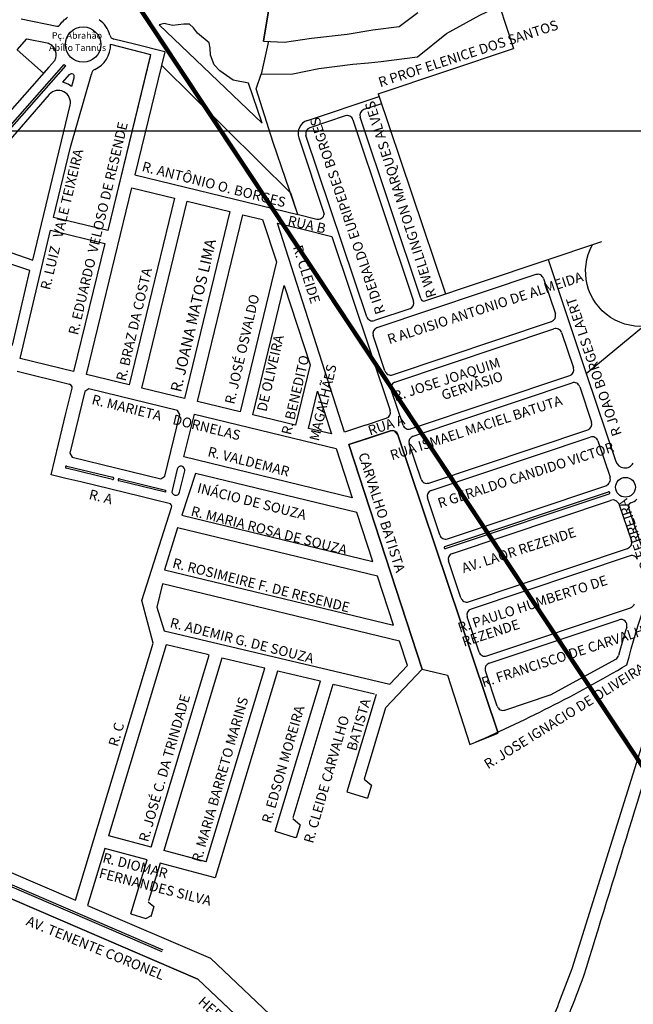
# Model space of a CAD drawing. Units: inches. Extents: x 264319 to 312175, y 7809655 to 7850949.
# Drawn here: x 298111 to 298669, y 7834205 to 7835101 of the extents above; entities that cross this region are included whole.
import ezdxf
from ezdxf.enums import TextEntityAlignment as Align

# ---------------------------------------------------------------- set-up
doc = ezdxf.new("R2010")
doc.units = ezdxf.units.IN
doc.header["$MEASUREMENT"] = 0
doc.linetypes.add('CONTINUO', pattern=[0])
for name, color, linetype in [('LOCKUP', 7, 'Continuous'), ('Malha Viária', 253, 'Continuous'), ('Marco Zero', 1, 'Continuous'), ('NOME DAS VIAS', 7, 'Continuous'), ('Quadrantes', 253, 'Continuous')]:
    doc.layers.add(name, color=color, linetype=linetype)
doc.styles.add('ROMANS', font='romans.shx')

# ---------------------------------------------------------------- blocks, each defined once
blk = doc.blocks.new('*U5')
at = {"layer": 'Malha Viária', "color": 253, "linetype": 'CONTINUO'}
for p, q in [((298332.62, 7835081.68, 1097.65), (298336.94, 7835109.41, 1097.65)), ((298547.33, 7835113.76, 998.62), (298560.1, 7835074.97, 998.62)), ((298337.2, 7835081.76, 998.62), (298330.28, 7835051.72, 998.62)), ((298437.08, 7835033.76, 998.62), (298560.1, 7835074.97, 998.62)), ((298229.17, 7835067.76, 1003.32), (298190.74, 7834909.22, 1003.32)), ((298242.57, 7835072.07, 1011.52), (298215.36, 7834959.84, 1011.52)), ((298357.46, 7834943.14, 1011.52), (298239.57, 7835059.72, 1011.52)), ((298156.82, 7834985.28, 1003.32), (298175.94, 7835051.78, 1003.32)), ((298325.73, 7835038.29, 998.62), (298330.28, 7835051.72, 998.62)), ((298341.41, 7834989.4, 998.62), (298325.73, 7835038.29, 998.62)), ((298137.38, 7835033.11), (298038.35, 7834919.21)), ((298372.45, 7835009.48, 998.62), (298437.88, 7835031.39, 998.62)), ((298437.08, 7835033.76, 998.62), (298498.13, 7834851.52, 998.62)), ((298122.55, 7834882.38), (298156.38, 7835023.32)), ((298440.1, 7835024.76, 998.62), (298423.98, 7835019.36, 998.62)), ((298406.91, 7835013.64, 998.62), (298374.67, 7835002.84, 998.62)), ((298413.87, 7835010.17, 998.62), (298469.2, 7834844.99, 998.62)), ((298475.84, 7834847.21, 998.62), (298420.51, 7835012.4, 998.62)), ((298364.57, 7834993.66, 998.62), (298387.82, 7834924.23, 998.62)), ((298426.53, 7834830.7, 998.62), (298371.2, 7834995.88, 998.62)), ((298141.27, 7834921.21, 1003.32), (298156.82, 7834985.28, 1003.32)), ((298363.81, 7834923.85, 1011.52), (298341.41, 7834989.4, 998.62)), ((298215.36, 7834959.84, 1011.52), (298363.81, 7834923.85, 1011.52)), ((298363.81, 7834923.85, 1011.52), (298357.46, 7834943.14, 1011.52)), ((298190.74, 7834909.22, 1003.32), (298141.27, 7834921.21, 1003.32)), ((298363.08, 7834924.03, 1011.52), (298381.09, 7834919.69, 1011.52)), ((298406.38, 7834725.76, 998.62), (298345.34, 7834915.98, 998.62)), ((298345.34, 7834915.98, 998.62), (298368.22, 7834910.43, 998.62)), ((298055.62, 7834905.38), (298122.55, 7834882.38)), ((298368.22, 7834910.43, 998.62), (298394.68, 7834903.76, 998.62)), ((298394.68, 7834903.76, 998.62), (298447.78, 7834745.23, 998.62)), ((298478.55, 7834844.96, 998.62), (298640.66, 7834899.26, 998.62)), ((298591.71, 7834882.86, 998.62), (298626.46, 7834779.12, 998.62)), ((298580.51, 7834869.09, 998.62), (298435.72, 7834820.59, 998.62)), ((298587.47, 7834865.62, 998.62), (298598.27, 7834833.38, 998.62)), ((298465.73, 7834838.03, 998.62), (298433.49, 7834827.23, 998.62)), ((298450.01, 7834777.92, 998.62), (298594.8, 7834826.42, 998.62)), ((298626.46, 7834779.12, 998.62), (298678.41, 7834822.04, 998.62)), ((298443.05, 7834781.39, 998.62), (298432.25, 7834813.63, 998.62)), ((298452.23, 7834771.29, 998.62), (298597.02, 7834819.78, 998.62)), ((298603.99, 7834816.32, 998.62), (298614.78, 7834784.08, 998.62)), ((298466.52, 7834728.62, 998.62), (298611.32, 7834777.11, 998.62)), ((298626.46, 7834779.12, 998.62), (298653.28, 7834699.07, 998.62)), ((298468.75, 7834721.98, 998.62), (298613.54, 7834770.48, 998.62)), ((298459.56, 7834732.08, 998.62), (298448.76, 7834764.32, 998.62)), ((298620.5, 7834767.01, 998.62), (298631.3, 7834734.77, 998.62)), ((298425.41, 7834731.93, 998.62), (298406.38, 7834725.76, 998.62)), ((298425.41, 7834731.93, 998.62), (298444.31, 7834738.26, 998.62)), ((298429.11, 7834720.52, 1019.68), (298448.04, 7834726.82, 1019.68)), ((298454.99, 7834723.34, 1019.68), (298545.84, 7834452.48, 996.82)), ((298483.04, 7834679.31, 998.62), (298627.83, 7834727.81, 998.62)), ((298410.09, 7834714.34, 1019.68), (298429.11, 7834720.52, 1019.68)), ((298477.12, 7834509.88, 1019.68), (298410.09, 7834714.34, 1019.68)), ((298476.08, 7834682.78, 998.62), (298465.28, 7834715.02, 998.62)), ((298485.26, 7834672.67, 998.62), (298630.06, 7834721.17, 998.62)), ((298637.02, 7834717.7, 998.62), (298648.05, 7834684.75, 998.62)), ((298194.99, 7834682.6, 1013.44), (298152.85, 7834692.82, 1013.44)), ((298153.32, 7834694.76, 1013.44), (298195.46, 7834684.54, 1013.44)), ((298243.17, 7834670.92, 1013.44), (298200.82, 7834681.19, 1013.44)), ((298201.29, 7834683.13, 1013.44), (298243.22, 7834672.96, 1013.44)), ((298243.22, 7834672.96, 1013.44), (298243.17, 7834670.92, 1013.44)), ((298497.67, 7834621.46, 998.62), (298646.64, 7834671.36, 998.62)), ((298498.3, 7834619.56, 998.62), (298647.28, 7834669.46, 998.62)), ((298500.03, 7834628.58, 998.62), (298644.11, 7834676.84, 998.62)), ((298493.07, 7834632.05, 998.62), (298481.79, 7834665.71, 998.62)), ((298504.48, 7834615.3, 998.62), (298648.56, 7834663.56, 998.62)), ((298656.47, 7834659.62, 998.62), (298667.51, 7834626.67, 998.62)), ((298656.47, 7834659.62, 998.62), (298667.51, 7834626.67, 998.62)), ((298664.78, 7834656.84, 998.62), (298678.45, 7834616.04, 998.62)), ((298519.25, 7834571.21, 998.62), (298664.04, 7834619.71, 998.62)), ((298512.28, 7834574.68, 998.62), (298501.01, 7834608.34, 998.62)), ((298666.26, 7834613.07, 998.62), (298521.47, 7834564.57, 998.62)), ((298535.76, 7834521.9, 998.62), (298666.8, 7834565.79, 998.62)), ((298528.8, 7834525.37, 998.62), (298518, 7834557.61, 998.62)), ((298537.98, 7834515.27, 998.62), (298656.23, 7834554.87, 998.62)), ((298594.41, 7834486.8, 998.62), (298653.2, 7834518.98, 998.62)), ((298545.31, 7834476.06, 998.62), (298534.52, 7834508.3, 998.62)), ((298613.54, 7834237.15, 1007.35), (298694.74, 7834496.65, 1007.35)), ((298552.28, 7834472.6, 998.62), (298593.51, 7834486.41, 998.62)), ((298066.68, 7834329.25, 1019.68), (298240.91, 7834254.33, 1019.68)), ((298240.13, 7834252.49, 1019.68), (298065.71, 7834327.5, 1019.85)), ((298062.39, 7834318.04, 1019.68), (298272.64, 7834227.62, 1019.68)), ((298284.22, 7834246.59, 1019.68), (298497.36, 7834044.97, 1006.47)), ((298272.64, 7834227.62, 1019.68), (298480.35, 7834031.18, 1000.75))]:
    blk.add_line(p, q, dxfattribs=at)
for points, elevation in [([(298111.81, 7835101.99), (298144.41, 7835095.39, 0.290496), (298146.52, 7835095.85, -0.095309), (298154.15, 7835103.47, 0.085627)], 1095.39), ([(298108.19, 7835073.71), (298117, 7835083.77), (298135.41, 7835080.29, -0.473305), (298142.13, 7835063.84), (298132.27, 7835052.53), (298108.19, 7835073.71), (298117, 7835083.77)], 1095.39), ([(298161.28, 7834299.46), (298231.98, 7834533.56), (298221.6, 7834572.47), (298248.81, 7834657.07, 0.427293), (298246.63, 7834660.82), (298234.31, 7834663.81), (298220.7, 7834667.11), (298207.09, 7834670.4), (298193.49, 7834673.7), (298166.28, 7834680.3), (298152.67, 7834683.6), (298139.06, 7834686.9), (298152.61, 7834742.78), (298158.15, 7834765.62, 0.414187), (298155.94, 7834769.24)], 1007.35)]:
    blk.add_lwpolyline(points, format="xyb", dxfattribs=dict(at, elevation=elevation))
for points in [[(298329.56, 7835115.18), (298336.94, 7835109.41), (298332.62, 7835081.68), (298351.64, 7835080.7), (298376.23, 7835084.49), (298408.83, 7835088.16), (298431.94, 7835091.95), (298456.2, 7835094.9), (298472.96, 7835107.74)], [(298151, 7835060.43), (298152.48, 7835059.13)], [(298030.82, 7834326.71), (298020.71, 7834276.33), (298008.44, 7834219.49), (297990.23, 7834130.11), (297976.12, 7834069.69), (297950.93, 7833980.07), (297872.1, 7833843.16), (297790.7, 7833699.28), (297681.93, 7833427.86), (297698.56, 7833402.93), (297791.98, 7833473.54), (297873.31, 7833540.1), (297934.1, 7833589.16), (298010.21, 7833648.62), (298202.13, 7833805.36), (298364.24, 7833935.44), (298480.2, 7834031.06), (298272.64, 7834227.62), (298062.39, 7834318.04), (298030.82, 7834326.71)]]:
    blk.add_lwpolyline(points, dxfattribs=at)
for points, elevation in [([(298330.28, 7835051.72), (298359.37, 7835051.88), (298383.04, 7835056.9), (298413.88, 7835060.66), (298428.12, 7835061.99), (298439.76, 7835063.08), (298472.86, 7835067.4), (298499.29, 7835088.58), (298529.51, 7835105.26), (298547.33, 7835113.76)], 998.62), ([(298332.62, 7835081.68), (298351.64, 7835080.7), (298376.23, 7835084.49), (298408.83, 7835088.16), (298431.94, 7835091.95), (298456.2, 7835094.9), (298472.96, 7835107.74)], 1097.65), ([(298242.57, 7835072.07), (298215.09, 7835078.87), (298196.21, 7835083.53)], 1097.65), ([(298193.33, 7835078.91), (298229.62, 7835069.59), (298190.74, 7834909.22)], 1003.32), ([(298212.53, 7834948.18), (298251.4, 7834938.75), (298210.17, 7834768.68), (298171.3, 7834778.1), (298212.53, 7834948.18)], 1020.85), ([(298104.09, 7834804.73), (298119.82, 7834872.75), (298068.53, 7834889.91), (298051.31, 7834818.36), (298104.03, 7834804.74)], 1007.35), ([(298108.07, 7834781.12), (298155.94, 7834769.24)], 1007.35), ([(298373.45, 7834729.1), (298381.67, 7834763.01), (298394.32, 7834724.04), (298373.45, 7834729.1)], 1002.18), ([(298260.12, 7834703.07), (298269.55, 7834741.94), (298398.68, 7834710.64), (298413.19, 7834665.96), (298260.12, 7834703.07)], 1002.18), ([(298410.09, 7834714.34), (298477.12, 7834509.88), (298499.93, 7834504.44), (298520.28, 7834441.09), (298546.11, 7834451.69), (298454.99, 7834723.34), (298452.23, 7834726.52), (298448.04, 7834726.82), (298410.08, 7834714.37)], 1019.68), ([(298270.72, 7834688.15), (298258.01, 7834650.07), (298432.05, 7834607.88), (298417.54, 7834652.56), (298270.72, 7834688.15)], 1019.68), ([(298230.15, 7834347.82), (298282.97, 7834522.72), (298281.51, 7834523.07), (298245.47, 7834531.56), (298244.01, 7834531.91), (298191.53, 7834358.12)], 1019.68), ([(298280.42, 7834334.42), (298333.67, 7834510.77), (298332.21, 7834511.11), (298296.13, 7834519.62), (298294.67, 7834519.96), (298241.75, 7834344.73)], 1019.68), ([(298343.13, 7834362.2), (298384.38, 7834498.81), (298382.92, 7834499.15), (298346.84, 7834507.66), (298345.38, 7834508.01), (298288.55, 7834319.83)], 1019.68), ([(298477.07, 7834509.83), (298443.98, 7834474.79)], 1019.68), ([(298359.41, 7834374.62), (298396.08, 7834496.05), (298397.54, 7834495.68)], 1019.68), ([(298433.63, 7834487.2), (298397.57, 7834495.7)], 1019.68), ([(298435.05, 7834486.86), (298408.3, 7834398.14)], 1019.68), ([(298424.39, 7834409.92), (298443.98, 7834474.79)], 1019.68), ([(298424.08, 7834409.75), (298430.73, 7834404.09), (298427.18, 7834392.33)], 1019.68), ([(298408.3, 7834398.14), (298427.18, 7834392.33)], 1019.68), ([(298359.14, 7834373.74), (298365.78, 7834368.08), (298362.23, 7834356.31)], 1019.68), ([(298230.15, 7834347.82), (298191.56, 7834358.11)], 1019.68), ([(298343.13, 7834362.2), (298361.36, 7834356.58)], 1019.68), ([(298361.36, 7834356.58), (298362.5, 7834357.2)], 1019.68), ([(298188.06, 7834346.63), (298172.38, 7834294.69)], 1019.68), ([(298226.68, 7834336.33), (298188.06, 7834346.63)], 1019.68), ([(298070.03, 7834338.7), (298161.28, 7834299.46)], 1019.68), ([(298280.44, 7834334.41), (298241.75, 7834344.73)], 1019.68), ([(298211.78, 7834286.99), (298226.68, 7834336.34)], 1019.68), ([(298238.28, 7834333.24), (298227.86, 7834298.76)], 1019.68), ([(298288.55, 7834319.83), (298238.28, 7834333.24)], 1019.68), ([(298172.38, 7834294.69), (298284.22, 7834246.59)], 1019.68), ([(298227.59, 7834297.87), (298232.57, 7834293.63), (298229.78, 7834284.37)], 1019.68), ([(298211.81, 7834287.1), (298225.48, 7834282.77)], 1019.68), ([(298225.48, 7834282.77), (298230.05, 7834285.26)], 1019.68)]:
    blk.add_lwpolyline(points, dxfattribs=dict(at, elevation=elevation))
for points, elevation in [([(298237.55, 7835096.5), (298331.36, 7835006.92), (298318.74, 7835043.37), (298304.97, 7835046.1), (298292.81, 7835054.81), (298287.53, 7835060.09), (298284.22, 7835069.06), (298283.93, 7835075.19), (298283.17, 7835080.1), (298272.35, 7835088.98), (298268.93, 7835093.86), (298265, 7835097.01), (298259.89, 7835097.01), (298249.78, 7835095.94), (298242.11, 7835097.74)], 1058.84), ([(298263.07, 7834935.93), (298301.94, 7834926.5), (298260.71, 7834756.43), (298221.84, 7834765.85)], 1011.52), ([(298272.37, 7834753.6), (298313.6, 7834923.68), (298331.61, 7834919.31), (298344.33, 7834880.66), (298311.25, 7834744.18)], 986.61), ([(298138.5, 7834909.53), (298187.91, 7834897.55), (298159.64, 7834780.93), (298110.83, 7834792.76)], 1007.35), ([(298351.44, 7834859.06), (298375.15, 7834787.04), (298361.78, 7834731.93), (298322.91, 7834741.35)], 0.44), ([(298242.69, 7834685.44), (298256.35, 7834741.81), (298254.14, 7834745.43), (298173.43, 7834765), (298169.81, 7834762.79), (298156.14, 7834706.42), (298158.35, 7834702.8), (298239.06, 7834683.23)], 1012.26), ([(298254.16, 7834638.66), (298242.33, 7834600.37), (298450.91, 7834549.8), (298436.4, 7834594.48)], 984.33), ([(298235.43, 7834566.4), (298242.02, 7834544.71), (298447.7, 7834496.21), (298463.59, 7834513.04), (298456.34, 7834535.38), (298240.59, 7834587.68)], 1019.68)]:
    blk.add_lwpolyline(points, close=True, dxfattribs=dict(at, elevation=elevation))
for points, elevation in [([(298149.73, 7835044.43), (298155.87, 7835051.46, -0.453552), (298159.57, 7835051.33, -0.205241), (298159.94, 7835049.74), (298159.7, 7835047.98), (298157.6, 7835040.46), (298154.66, 7835042.65)], 1097.65), ([(298260.75, 7834690.32, 1), (298253.95, 7834691.97), (298249.24, 7834672.53, 1), (298256.04, 7834670.89)], 1016.1)]:
    blk.add_lwpolyline(points, format="xyb", close=True, dxfattribs=dict(at, elevation=elevation))
for points in [[(297953.17, 7834835.89, 992.8), (298151, 7835060.43, 0)], [(297954.31, 7834834.19, 992.79), (298152.48, 7835059.13, 0)], [(298137.01, 7835057.91, 0), (298003.86, 7834906.96, 1328.33)]]:
    blk.add_polyline3d(points, dxfattribs=at)
for centre, radius in [((298168.26, 7835078.62), 16.1), ((298662.12, 7834675.49, 998.62), 9.02)]:
    blk.add_circle(centre, radius, dxfattribs=at)
for centre, radius, start, end in [((298168.46, 7835080.88, 1097.65), 24.9, 14.53062, 54.80957), ((298197.41, 7835088.38, 1097.65), 5, 194.53062, 256.14988), ((298168.26, 7835078.62), 25.07, 294.89463, 0.65706), ((298180.92, 7835051.34), 5, 114.89463, 174.97539), ((298145.69, 7835025.89), 11, 346.50214, 138.99331), ((298425.73, 7835014.14, 998.62), 5.5, 108.51814, 198.51814), ((298376.42, 7834997.63, 998.62), 12.5, 108.51814, 198.51814), ((298408.66, 7835008.43, 998.62), 5.5, 18.51814, 108.51814), ((298376.42, 7834997.63, 998.62), 5.5, 108.51814, 198.51814), ((298382.38, 7834925.03, 1011.52), 5.5, 256.43819, 351.62674), ((298582.26, 7834863.88, 998.62), 5.5, 18.51814, 108.51814), ((298463.98, 7834843.24, 998.62), 5.5, 288.51814, 18.51814), ((298478.52, 7834847.68, 998.62), 2.72, 189.91092, 270.63789), ((298431.75, 7834832.45, 998.62), 5.5, 198.51814, 288.51814), ((298593.05, 7834831.64, 998.62), 5.5, 288.51814, 18.51814), ((298437.46, 7834815.38, 998.62), 5.5, 108.51814, 198.51814), ((298598.77, 7834814.57, 998.62), 5.5, 18.51814, 108.51814), ((298448.26, 7834783.14, 998.62), 5.5, 198.51814, 288.51814), ((298609.57, 7834782.33, 998.62), 5.5, 288.51814, 18.51814), ((298453.98, 7834766.07, 998.62), 5.5, 108.51814, 198.51814), ((298615.29, 7834765.26, 998.62), 5.5, 18.51814, 108.51814), ((298442.56, 7834743.48, 998.62), 5.5, 288.51814, 18.51814), ((298464.78, 7834733.83, 998.62), 5.5, 198.51814, 288.51814), ((298626.09, 7834733.02, 998.62), 5.5, 288.51814, 18.51814), ((298449.78, 7834721.6, 1019.68), 5.5, 18.51814, 108.39873), ((298470.49, 7834716.76, 998.62), 5.5, 108.51814, 198.51814), ((298631.8, 7834715.95, 998.62), 5.5, 18.51814, 108.51814), ((298661.62, 7834701.86, 998.62), 8.8, 198.51814, 330.19036), ((298153.08, 7834693.79, 1013.44), 1, 76.37191, 256.37191), ((298195.22, 7834683.57, 1013.44), 1, 256.37191, 76.37191), ((298201.05, 7834682.16, 1013.44), 1, 76.37191, 256.37191), ((298481.29, 7834684.52, 998.62), 5.5, 198.51814, 288.51814), ((298642.13, 7834682.76, 998.62), 6.25, 288.51814, 18.51814), ((298487.01, 7834667.46, 998.62), 5.5, 108.51814, 198.51814), ((298646.96, 7834670.41, 998.62), 1, 288.51815, 108.51814), ((298650.54, 7834657.64, 998.62), 6.25, 18.51814, 108.51814), ((298668.1, 7834657.96, 998.62), 3.5, 108.84404, 198.51814), ((298662.12, 7834675.49, 998.62), 15.02, 288.84404, 313.53189), ((298498.28, 7834633.79, 998.62), 5.5, 198.51814, 288.51814), ((298662.29, 7834624.92, 998.62), 5.5, 288.51814, 18.51814), ((298497.99, 7834620.51, 998.62), 1, 108.51814, 288.51814), ((298506.22, 7834610.09, 998.62), 5.5, 108.51814, 198.51814), ((298668.01, 7834607.86, 998.62), 5.5, 18.51814, 108.51814), ((298517.5, 7834576.43, 998.62), 5.5, 198.51814, 288.51814), ((298523.22, 7834559.36, 998.62), 5.5, 108.51814, 198.51814), ((298665.05, 7834571.01, 998.62), 5.5, 288.51814, 340.63697), ((298657.98, 7834549.66, 998.62), 5.5, 342.72632, 108.51814), ((299246.94, 7834366.51, 998.62), 611.28, 162.72632, 165.22503), ((298534.01, 7834527.12, 998.62), 5.5, 198.51814, 288.51814), ((298650.56, 7834523.81, 998.62), 5.5, 298.69814, 345.22503), ((297997.83, 7835647.76, -997.74), 1314.92, 293.41118, 300.41201), ((298539.73, 7834510.05, 998.62), 5.5, 108.51814, 198.51814), ((298591.77, 7834491.62, 998.62), 5.5, 288.51814, 298.69814), ((298550.53, 7834477.81, 998.62), 5.5, 198.51814, 288.51814)]:
    blk.add_arc(centre, radius, start, end, dxfattribs=at)
at = {"layer": 'Malha Viária', "color": 253, "linetype": 'CONTINUO', "extrusion": (0, 0, -1)}
for centre, radius, start, end in [((-298675.92, 7834872.11, -998.62), 50.11, 217.2203, 29.02486), ((-299246.94, 7834366.51, -998.62), 601.78, 14.16364, 37.08923)]:
    blk.add_arc(centre, radius, start, end, dxfattribs=at)
at = {"layer": 'Malha Viária', "color": 253, "linetype": 'CONTINUO'}
for points, knots in [([(298624.24, 7834230.65, 1007.35), (298651.81, 7834319.85, 1007.35), (298679.38, 7834409.05, 1007.35), (298706.94, 7834498.25, 1007.35), (298709.96, 7834508.02, 1007.35), (298713.16, 7834517.7, 1007.35), (298716.94, 7834527.25, 1007.35), (298719.15, 7834532.83, 1007.35), (298722.75, 7834537.65, 1007.35), (298726.24, 7834542.55, 1007.35), (298729.64, 7834547.32, 1007.35), (298733.1, 7834551.92, 1007.35), (298737.14, 7834556.15, 1007.35), (298743.09, 7834562.38, 1007.35), (298749.22, 7834568.34, 1007.35), (298756.14, 7834573.35, 1007.35), (298761.71, 7834577.39, 1007.35), (298767.28, 7834581.42, 1007.35), (298772.84, 7834585.45, 1007.35)], [0, 0, 0, 0, 0.713874, 0.713874, 0.713874, 0.792059, 0.792059, 0.792059, 0.837694, 0.837694, 0.837694, 0.882116, 0.882116, 0.882116, 0.947438, 0.947438, 0.947438, 1, 1, 1, 1]), ([(298497.14, 7834044.75, 1007.35), (298549.01, 7834108.72, 1007.35), (298553.68, 7834115.29, 1007.35), (298558.34, 7834121.85, 1007.35), (298567.36, 7834134.55, 1007.35), (298574.36, 7834148.54, 1007.35), (298581.44, 7834162.45, 1007.35), (298588.65, 7834176.62, 1007.35), (298595.9, 7834190.74, 1007.35), (298601.54, 7834205.55, 1007.35), (298605.55, 7834216.08, 1007.35), (298609.53, 7834226.62, 1007.35), (298613.54, 7834237.15, 1007.35)], [0, 0, 0, 0, 0.158751, 0.158751, 0.158751, 0.465584, 0.465584, 0.465584, 0.777967, 0.777967, 0.777967, 1, 1, 1, 1]), ([(298517.77, 7834044.75, 1007.35), (298536.18, 7834067.49, 1007.35), (298551.91, 7834089.62, 1007.35), (298567.64, 7834111.75, 1007.35), (298576.66, 7834124.44, 1007.35), (298583.67, 7834138.44, 1007.35), (298590.74, 7834152.35, 1007.35), (298597.94, 7834166.52, 1007.35), (298605.2, 7834180.64, 1007.35), (298610.84, 7834195.45, 1007.35), (298615.31, 7834207.19, 1007.35), (298619.78, 7834218.92, 1007.35), (298624.24, 7834230.65, 1007.35)], [0, 0, 0, 0, 0.381757, 0.381757, 0.381757, 0.60065, 0.60065, 0.60065, 0.823503, 0.823503, 0.823503, 1, 1, 1, 1])]:
    blk.add_open_spline(points, degree=3, knots=knots, dxfattribs=at)
blk = doc.blocks.new('Marco Zero 01')
at = {"layer": 'Marco Zero', "linetype": 'Continuous', "const_width": 4, "elevation": 1027.78, "flags": 128}
blk.add_lwpolyline([(295212.93, 7833464.76), (296769.01, 7836696.29), (297740.24, 7835834.57), (300077.3, 7832311.01), (298315.17, 7830311.48), (296861.6, 7829493.99), (295722.86, 7830014.3), (294529.8, 7832227.24), (295212.93, 7833464.76)], dxfattribs=at)
blk = doc.blocks.new('Quadrantes')
at = {"layer": 'Quadrantes', "linetype": 'CONTINUO'}
blk.add_line((287000, 7835000, -7.04), (308000, 7835000, 4.07), dxfattribs=at)
blk = doc.blocks.new('*U4')
blk.add_blockref('Quadrantes', (0, 0))
at = {"layer": 'Marco Zero', "color": 1}
blk.add_blockref('Marco Zero 01', (0, 0), dxfattribs=at)
at = {"layer": 'NOME DAS VIAS', "style": 'ROMANS'}
for s, rotation, p in [('R PROF ELENICE DOS SANTOS', 18.04028, (298438.88, 7835039.63)), ('R WELLINGTON MARQUES ALVES', 107.71432, (298490.15, 7834849.69)), ('R IDERALDO EURIPEDES BORGES', 108.71432, (298443.47, 7834834.85)), ('R. EDUARDO  VELOSO DE RESENDE', 76.71802, (298163.45, 7834813.53, 1007.35)), ('R. ANTÔNIO O. BORGES ', 345.68626, (298221.17, 7834963.55, 1007.35)), ('RUA B', 347.14122, (298353.96, 7834914.25)), ('R. CLEIDE', 287.65168, (298359.15, 7834894.22, 1007.35)), ('R. BRAZ DA COSTA', 76.71802, (298206.91, 7834771.56, 1007.35)), ('R ALOISIO ANTONIO DE ALMEIDA', 18.04028, (298447.08, 7834805.65)), ('R JOAO BORGES LAERT', 108.71432, (298658.91, 7834723.82)), ('R. BENEDITO', 76.71802, (298357.44, 7834722.55, 1007.35)), ('MAGALHÃES', 76.71802, (298382.88, 7834716.99, 1007.35)), ('R. JOSE JOAQUIM ', 18.04028, (298452.4, 7834753.74, -998.62)), ('GERVÁSIO', 18.04028, (298496.32, 7834754.78, -998.62)), ('R. MARIETA    DORNELAS  ', 346.16986, (298175.5, 7834751.32, 1007.35)), ('RUA ISMAEL MACIEL BATUTA', 18.04028, (298449.53, 7834699.99)), ('RUA A', 18.04028, (298429.44, 7834722.49)), ('R GERALDO CANDIDO VICTOR', 18.04028, (298492.96, 7834656.35)), ('R. VALDEMAR', 345.68626, (298281.06, 7834703.94, 1007.35)), ('CARVALHO BATISTA', 287.65168, (298418.72, 7834705.37, 1007.35)), ('INÁCIO DE SOUZA', 345.68626, (298271.44, 7834670.83, 1007.35)), ('R. A', 346.16986, (298172.96, 7834664.97, 1007.35)), ('R ANTONIO FERREIRA ', 108.71432, (298703.07, 7834549.02)), ('R. MARIA ROSA DE SOUZA', 345.68626, (298265.77, 7834649.82, 1007.35)), ('AV. LAOR REZENDE', 18.04028, (298514.63, 7834597.12)), ('R. ROSIMEIRE F. DE RESENDE', 345.68626, (298248.97, 7834602.45, 1007.35)), ('R. PAULO HUMBERTO DE ', 18.04028, (298511.28, 7834542.97)), ('R. ADEMIR G. DE SOUZA', 345.68626, (298246.69, 7834548.19, 1019.68)), ('REZENDE', 18.04028, (298515.08, 7834530.17)), ('R. FRANCISCO DE CARVALHO', 18.04028, (298532.74, 7834493.19)), ('R. JOSE IGNACIO DE OLIVEIRA', 31.91528, (298536.92, 7834418.58)), ('R. JOSÉ C. DA TRINDADE', 73.91951, (298227.37, 7834351.88, 1019.68)), ('R. MARIA BARRETO MARINS', 73.91951, (298275.68, 7834333.38, 1019.68)), ('BATISTA', 73.91951, (298416.75, 7834434.67, 1019.68)), ('R. EDSON MOREIRA', 73.91951, (298339.3, 7834368.78, 1019.68)), ('R. CLEIDE CARVALHO', 73.91951, (298377.59, 7834350.63, 1019.68)), ('R. DIOMAR', 345.68626, (298185.35, 7834334.12, 1016.38)), ('FERNANDES SILVA', 345.68626, (298182.07, 7834320.14, 1016.38))]:
    blk.add_text(s, height=9, rotation=rotation, dxfattribs=at).set_placement(p)
for s, p in [('Pç. Abrahão', (298139.73, 7835083.87)), ('Abílio Tannús', (298137.25, 7835072.76))]:
    blk.add_text(s, height=6, dxfattribs=at).set_placement(p)
for s, rotation, p in [('AV. TENENTE CORONEL', 337.92097, (298179.05, 7834254.93, 1007.35)), ('HERMENEGILDO MAGALHÃES', 318.33688, (298336.88, 7834152.75, 1007.35))]:
    blk.add_text(s, height=9, rotation=rotation, dxfattribs=at).set_placement(p, align=Align.MIDDLE)
at = {"layer": 'NOME DAS VIAS', "attachment_point": 1, "style": 'ROMANS'}
for s, insert, char_height, width, rotation in [('R. LUIZ   VALE TEIXEIRA', (298129.22, 7834856.68, 1007.35), 9, 184.7851, 76.51036), ('R. JOANA MATOS LIMA', (298247.65, 7834763.76, 1007.35), 10.02, 225.7875, 77), ('R. JOSÉ OSVALDO\\P\\PDE OLIVEIRA', (298297.12, 7834752.53, 1007.35), 9, 197.6881, 77), ('R. C', (298191.13, 7834441.19, 2018.93), 9, 97.8512, 73.91951)]:
    blk.add_mtext(s, dxfattribs=dict(at, insert=insert, char_height=char_height, width=width, rotation=rotation))
blk = doc.blocks.new('*U6')
at = {"layer": 'LOCKUP'}
for name in ['*U4', '*U5']:
    blk.add_blockref(name, (0, 0), dxfattribs=at)

msp = doc.modelspace()

# ---------------------------------------------------------------- block references
at = {"layer": 'LOCKUP'}
msp.add_blockref('*U6', (0, 0), dxfattribs=at)

doc.saveas('drawing.dxf')
